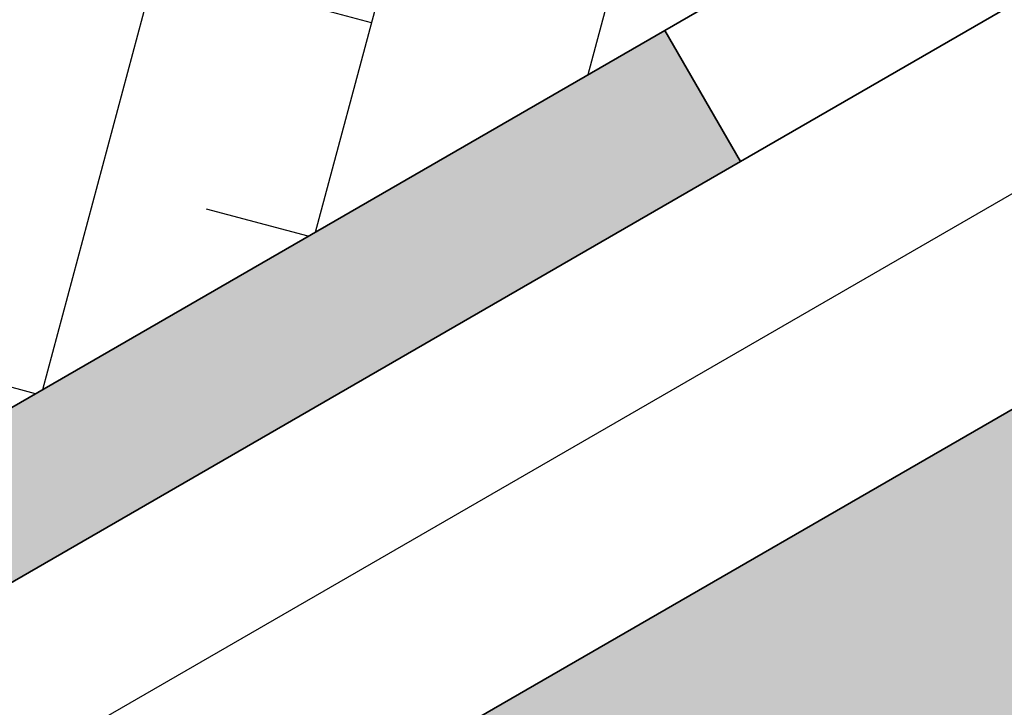
# Model space of a CAD drawing. Units: inches. Extents: x 0 to 114, y 0 to 127.
# Drawn here: x 95 to 97, y 94 to 96 of the extents above; entities that cross this region are included whole.
import ezdxf

# ---------------------------------------------------------------- set-up
doc = ezdxf.new("R2010")
doc.units = ezdxf.units.IN
doc.header["$MEASUREMENT"] = 0
doc.layers.add('Z_Abdichtung', color=7, linetype='Continuous', lineweight=35)
doc.layers.add('Z_TRP', color=7, linetype='Continuous')
doc.layers.add('Z_WSM 150', color=7, linetype='Continuous')

# ---------------------------------------------------------------- blocks, each defined once
blk = doc.blocks.new('Z_TRP 140')
at = {"layer": 'Z_TRP', "linetype": 'Continuous'}
for points in [[(14.9773, -0.1977), (0.4773, -0.1977, -0.414214), (-0.1977, 0.4773), (-0.1977, 13.5023)], [(14.9773, 0.1523), (0.4773, 0.1523, -0.414214), (0.1523, 0.4773), (0.1523, 13.5023)]]:
    blk.add_lwpolyline(points, format="xyb", dxfattribs=at)
blk = doc.blocks.new('Z_Abdichtung')
at = {"layer": 'Z_Abdichtung'}
blk.add_hatch(color=256, dxfattribs=at).paths.add_polyline_path([(0, 0.6), (0, 0), (3.5, 0), (3.5, 0.6)])
blk.add_lwpolyline([(0, 0), (3.5, 0), (7, 0), (7, 0.6), (3.5, 0.6), (0, 0.6)], close=True, dxfattribs=at)
blk = doc.blocks.new('Z_Abdichtung_kl')
at = {"layer": 'Z_Abdichtung'}
blk.add_hatch(color=256, dxfattribs=at).paths.add_polyline_path([(0, 0.324), (0, 0), (1.89, 0), (1.89, 0.324)])
blk.add_lwpolyline([(0, 0), (1.89, 0), (3.78, 0), (3.78, 0.324), (1.89, 0.324), (0, 0.324)], close=True, dxfattribs=at)

msp = doc.modelspace()

# ---------------------------------------------------------------- hatches: boundary and pattern name
at = {"layer": 'Z_WSM 150'}
h = msp.add_hatch(dxfattribs=at)
h.set_pattern_fill('ANSI38', color=256, scale=0.15, angle=30, style=0)
h.set_pattern_definition([(75, (-65.1808, -75.31615), (-0.4600222, 0.1232626), []), (165, (-65.1808, -75.31615), (-1.0433069, -0.213497), [1.190625, -0.714375])])
h.paths.add_polyline_path([(34.8192, 61.1546), (103.14, 100.5996), (103.553, 99.8843), (90.974, 92.6218), (88.9314, 90.6643), (34.8192, 59.4226)])

# ---------------------------------------------------------------- linework, layer by layer
msp.add_lwpolyline([(34.8192, 61.1546), (103.14, 100.5996), (103.553, 99.8843), (90.974, 92.6218), (88.9314, 90.6643), (34.8192, 59.4226)], close=True, dxfattribs=at)

# ---------------------------------------------------------------- block references
at = {"layer": 'Z_Abdichtung', "xscale": -1}
for name, p, rotation in [('Z_Abdichtung_kl', (100.147, 97.5437), 30.00000000000006), ('Z_Abdichtung_kl', (96.8735, 95.6537), 30.00000000000006), ('Z_Abdichtung', (98.7721, 95.1911), 29.99999999999997)]:
    msp.add_blockref(name, p, dxfattribs=dict(at, rotation=rotation))
at = {"layer": 'Z_TRP', "xscale": -1, "rotation": 29.99999999999997}
msp.add_blockref('Z_TRP 140', (104.1828, 99.698), dxfattribs=at)

doc.saveas('drawing.dxf')
